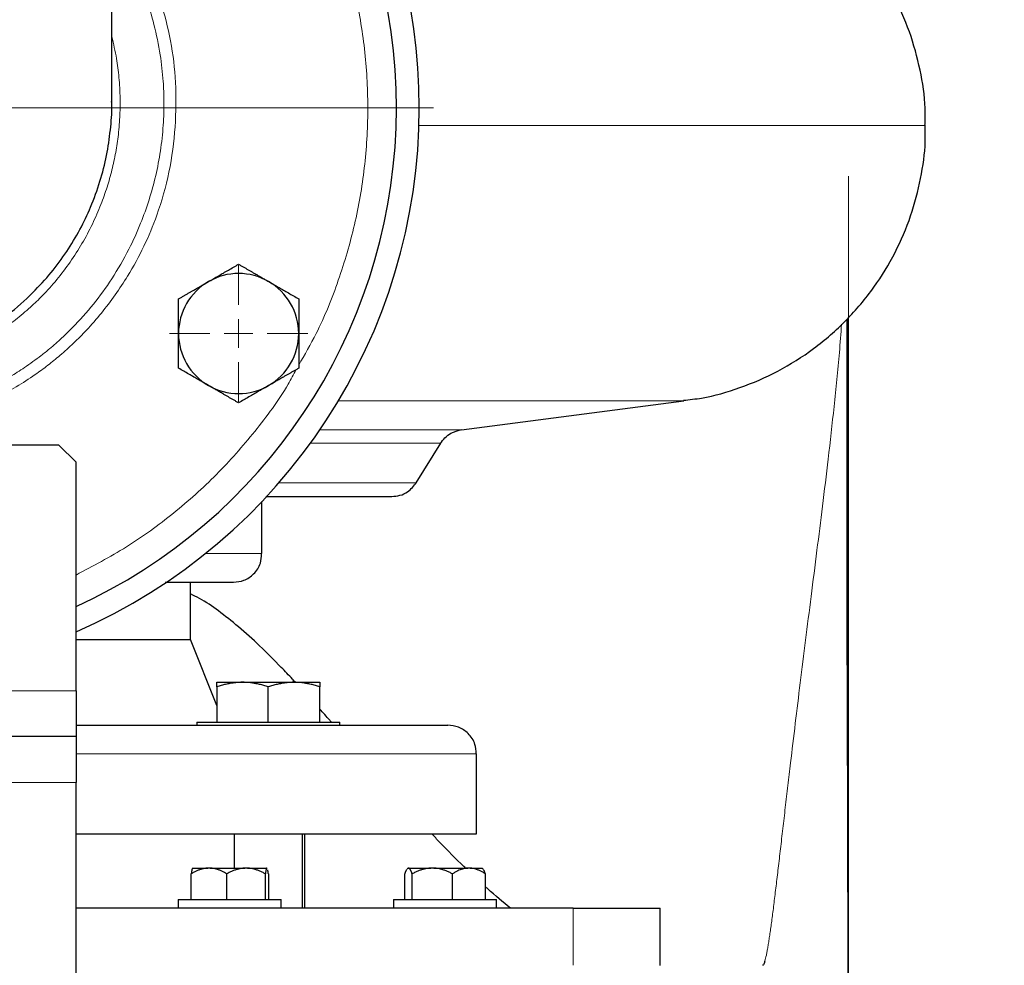
# Model space of a CAD drawing. Units: millimetres. Extents: x 0 to 420, y 0 to 297.
# Drawn here: x 263 to 271, y 211 to 219 of the extents above; entities that cross this region are included whole.
import ezdxf

# ---------------------------------------------------------------- set-up
doc = ezdxf.new("R2010")
doc.units = ezdxf.units.MM
doc.styles.add('SLDTEXTSTYLE0', font='TXT', dxfattribs={"width": 0.605})
doc.dimstyles.new('SLDDIMSTYLE0', dxfattribs={"dimtxt": 3.5, "dimasz": 3.5, "dimexe": 0, "dimexo": 0.0625, "dimgap": 0.875, "dimtad": 1, "dimlfac": 20, "dimrnd": 1e-09, "dimzin": 12, "dimdsep": 46, "dimtxsty": 'SLDTEXTSTYLE0', "dimsah": 1, "dimcen": 0.09, "dimadec": 0, "dimazin": 3, "dimtfac": 1, "dimtdec": 3, "dimtofl": 0, "dimtmove": 0, "dimatfit": 3, "dimfxl": 0, "dimfrac": 2, "dimtolj": 1, "dimtzin": 12, "dimarcsym": 0})
doc.dimstyles.new('SLDDIMSTYLE1', dxfattribs={"dimtxt": 2.568319, "dimasz": 3.5, "dimexe": 0, "dimexo": 0.0625, "dimgap": 0.64208, "dimtad": 1, "dimlfac": 20, "dimrnd": 1e-09, "dimzin": 12, "dimdsep": 46, "dimtxsty": 'SLDTEXTSTYLE0', "dimsah": 1, "dimcen": 0.09, "dimadec": 0, "dimazin": 3, "dimtfac": 1, "dimtdec": 3, "dimtmove": 0, "dimatfit": 0, "dimfxl": 0, "dimfrac": 2, "dimtolj": 1, "dimtzin": 12, "dimarcsym": 0})

# ---------------------------------------------------------------- blocks, each defined once
blk = doc.blocks.new('_D_8')
at = {"color": 7, "linetype": 'Continuous', "lineweight": 0}
for p, q in [((230.7782, 217.5598), (230.7782, 175.1284)), ((312.7782, 217.5598), (312.7782, 175.1284)), ((230.7782, 176.1284), (312.7782, 176.1284))]:
    blk.add_line(p, q, dxfattribs=at)
at = {"color": 7, "linetype": 'Continuous', "lineweight": 18}
for points in [[(230.7782, 176.1284), (234.2782, 175.59), (234.2782, 176.6669)], [(312.7782, 176.1284), (309.2782, 176.6669), (309.2782, 175.59)]]:
    blk.add_solid(points, dxfattribs=at)
at = {"color": 7, "linetype": 'Continuous', "lineweight": 18, "insert": (266.431, 180.6402), "char_height": 3.5, "attachment_point": 1, "style": 'SLDTEXTSTYLE0'}
blk.add_mtext('1640', dxfattribs=at)
blk = doc.blocks.new('_D_12')
at = {"color": 7, "linetype": 'Continuous', "lineweight": 0}
for p, q in [((230.7782, 217.5598), (230.7782, 187.3549)), ((269.7782, 217.5598), (269.7782, 187.3549)), ((230.7782, 188.3549), (269.7782, 188.3549))]:
    blk.add_line(p, q, dxfattribs=at)
at = {"color": 7, "linetype": 'Continuous', "lineweight": 18}
for points in [[(230.7782, 188.3549), (234.2782, 187.8164), (234.2782, 188.8934)], [(269.7782, 188.3549), (266.2782, 188.8934), (266.2782, 187.8164)]]:
    blk.add_solid(points, dxfattribs=at)
at = {"color": 7, "linetype": 'Continuous', "lineweight": 18, "insert": (246.2678, 192.8666), "char_height": 3.5, "attachment_point": 1, "style": 'SLDTEXTSTYLE0'}
blk.add_mtext('780', dxfattribs=at)
blk = doc.blocks.new('_D_14')
at = {"color": 7, "linetype": 'Continuous', "lineweight": 0}
for p, q in [((269.7782, 217.5598), (269.7782, 187.3549)), ((273.7782, 217.5598), (273.7782, 187.3549)), ((269.7782, 188.3549), (264.8391, 188.3549)), ((269.7782, 188.3549), (273.7782, 188.3549)), ((273.7782, 188.3549), (278.7173, 188.3549))]:
    blk.add_line(p, q, dxfattribs=at)
at = {"color": 7, "linetype": 'Continuous', "lineweight": 18}
for points in [[(269.7782, 188.3549), (267.2099, 188.75), (267.2099, 187.9598)], [(273.7782, 188.3549), (276.3465, 187.9598), (276.3465, 188.75)]]:
    blk.add_solid(points, dxfattribs=at)
at = {"color": 7, "linetype": 'Continuous', "lineweight": 18, "insert": (269.8183, 191.7655), "char_height": 2.64583, "attachment_point": 1, "style": 'SLDTEXTSTYLE0'}
blk.add_mtext('80', dxfattribs=at)
blk = doc.blocks.new('SW_CENTERMARKSYMBOL_10')
at = {"color": 0, "linetype": 'Continuous', "lineweight": 18}
for p, q in [((0, 0.25), (0, 0.60375)), ((0, 0), (0, 0.125)), ((-0.25, 0), (-0.60375, 0)), ((0, 0), (-0.125, 0)), ((0, 0), (0, -0.125)), ((0, 0), (0.125, 0)), ((0.25, 0), (0.60375, 0)), ((0, -0.25), (0, -0.60375))]:
    blk.add_line(p, q, dxfattribs=at)
blk = doc.blocks.new('SW_CENTERMARKSYMBOL_13')
at = {"color": 0, "linetype": 'Continuous', "lineweight": 18}
blk.add_line((0.25, 0), (5.125, 0), dxfattribs=at)

msp = doc.modelspace()

# ---------------------------------------------------------------- linework, layer by layer
at = {"color": 7, "linetype": 'Continuous', "lineweight": 25}
for p, q in [((263.34071, 218.20876), (263.34071, 222.39726)), ((269.77821, 209.98769), (269.77821, 216.32484)), ((269.77821, 201.50103), (269.77821, 216.32484)), ((266.39646, 215.34376), (268.34049, 215.59584)), ((266.00143, 214.87872), (266.21571, 215.22687)), ((262.87821, 215.20982), (259.17821, 215.20982)), ((263.02821, 215.05982), (262.87821, 215.20982)), ((263.02821, 213.05981), (263.02821, 215.05982)), ((264.65321, 214.25976), (264.65321, 214.71602)), ((264.02821, 213.50976), (264.02821, 214.00976)), ((263.02821, 213.50976), (264.02821, 213.50976)), ((264.25882, 212.93324), (264.02821, 213.50976)), ((264.25882, 213.13476), (264.48382, 213.13476)), ((264.25882, 213.09457), (264.25882, 212.78976)), ((264.48382, 213.13476), (264.93382, 213.13476)), ((264.70882, 212.78976), (264.70882, 213.09457)), ((264.93382, 213.13476), (265.15882, 213.13476)), ((265.15882, 212.78976), (265.15882, 213.09457)), ((264.08382, 212.78476), (264.08382, 212.75951)), ((264.08382, 212.78476), (264.70882, 212.78476)), ((264.31821, 212.78476), (264.31621, 212.78976)), ((264.70882, 212.78476), (265.33382, 212.78476)), ((265.33382, 212.75951), (265.33382, 212.78476)), ((263.02821, 212.65981), (259.02821, 212.65981)), ((266.52821, 211.80951), (266.52821, 212.50976)), ((263.02821, 198.05976), (263.02821, 212.25981)), ((264.40909, 211.80976), (264.40909, 211.50976)), ((265.00882, 211.15563), (265.00882, 211.80976)), ((265.02821, 211.15951), (265.02821, 211.80976)), ((264.03455, 211.23476), (264.03455, 211.45976)), ((264.04657, 211.50976), (264.17897, 211.50976)), ((264.20125, 211.50976), (264.17897, 211.50976)), ((264.20125, 211.50976), (264.50224, 211.50976)), ((264.34567, 211.23476), (264.34567, 211.45976)), ((264.5264, 211.50976), (264.50224, 211.50976)), ((264.5264, 211.50976), (264.69512, 211.50976)), ((264.68297, 211.23476), (264.68297, 211.45976)), ((264.69699, 211.50976), (264.69512, 211.50976)), ((264.69699, 211.50976), (264.69764, 211.5082)), ((264.69699, 211.50976), (264.69713, 211.50976)), ((264.70915, 211.45976), (264.70915, 211.23476)), ((265.90034, 211.23476), (265.90034, 211.45976)), ((265.92771, 211.50976), (265.92163, 211.50368)), ((265.92297, 211.50234), (265.93059, 211.50976)), ((265.92771, 211.50976), (265.93059, 211.50976)), ((265.93526, 211.50976), (265.93059, 211.50976)), ((265.93526, 211.50976), (266.1292, 211.50976)), ((265.96551, 211.23476), (265.96551, 211.45976)), ((266.15446, 211.50976), (266.1292, 211.50976)), ((266.15446, 211.50976), (266.4516, 211.50976)), ((266.31815, 211.23476), (266.31815, 211.45976)), ((266.47218, 211.50976), (266.4516, 211.50976)), ((266.47218, 211.50976), (266.57826, 211.50976)), ((266.58434, 211.50368), (266.57826, 211.50976)), ((266.60563, 211.23476), (266.60563, 211.45976)), ((263.92185, 211.23476), (263.92185, 211.15951)), ((263.92185, 211.23476), (264.37185, 211.23476)), ((264.37185, 211.23476), (264.82185, 211.23476)), ((264.82185, 211.15951), (264.82185, 211.23476)), ((265.80298, 211.23476), (265.80298, 211.15951)), ((265.80298, 211.23476), (266.25298, 211.23476)), ((266.25298, 211.23476), (266.70298, 211.23476)), ((266.70298, 211.15951), (266.70298, 211.23476)), ((268.13235, 210.65946), (268.13235, 211.16001))]:
    msp.add_line(p, q, dxfattribs=at)
at = {"color": 8, "linetype": 'Continuous', "lineweight": 18}
for p, q in [((266.02574, 218.00271), (270.45321, 218.00271)), ((265.3208, 215.59584), (268.34049, 215.59584)), ((265.15981, 215.34376), (266.39646, 215.34376)), ((265.07767, 215.22687), (266.21571, 215.22687)), ((264.80111, 214.87872), (266.00143, 214.87872)), ((264.15711, 214.25976), (264.65321, 214.25976)), ((263.02821, 213.05981), (259.02821, 213.05981)), ((263.03054, 212.50976), (266.52821, 212.50976)), ((263.02821, 212.25981), (259.02821, 212.25981)), ((267.37251, 210.65976), (267.37251, 211.15976))]:
    msp.add_line(p, q, dxfattribs=at)
at = {"color": 7, "linetype": 'Continuous', "lineweight": 25}
for centre, radius, start, end in [((261.02821, 218.15976), 5, 0, 62.451454), ((261.02821, 218.15976), 4.8, 294.624318, 61.198878), ((261.02821, 218.15976), 5, 293.578178, 0), ((264.44901, 216.18476), 0.525, 60, 120), ((264.44901, 216.18476), 0.525, 120, 180), ((264.44901, 216.18476), 0.525, 0, 60), ((264.44901, 216.18476), 0.525, 180, 240), ((264.44901, 216.18476), 0.525, 300, 0), ((264.44901, 216.18476), 0.525, 240, 300)]:
    msp.add_arc(centre, radius, start, end, dxfattribs=at)
at = {"color": 8, "linetype": 'Continuous', "lineweight": 18}
for points, knots in [([(264.97401, 215.90781), (265.02662, 215.99907), (265.16337, 216.23627), (265.32801, 216.64834), (265.47076, 217.13356), (265.55663, 217.63258), (265.58735, 218.1378), (265.56156, 218.64332), (265.48033, 219.14309), (265.34257, 219.6298), (265.17562, 220.0571), (265.0333, 220.30863), (264.97401, 220.41341)], [0, 0, 0, 0, 0.0669268, 0.1739665, 0.2810918, 0.3881364, 0.4951761, 0.6023013, 0.709346, 0.8163857, 0.9235111, 1, 1, 1, 1]), ([(261.02802, 215.30878), (261.12467, 215.31141), (261.31807, 215.31669), (261.60733, 215.3629), (261.88673, 215.43627), (262.12922, 215.52643), (262.33364, 215.62154), (262.50699, 215.71719), (262.65573, 215.81335), (262.78222, 215.90622), (262.89457, 215.99745), (263.00768, 216.09953), (263.12916, 216.22232), (263.2513, 216.36237), (263.37148, 216.52069), (263.4987, 216.71386), (263.62483, 216.94499), (263.75182, 217.24754), (263.8496, 217.59703), (263.90118, 217.98817), (263.90551, 218.37326), (263.86282, 218.74337), (263.7704, 219.09842), (263.63314, 219.43921), (263.4911, 219.71991), (263.37961, 219.87299), (263.34071, 219.9264)], [0, 0, 0, 0, 0.0454755, 0.0909944, 0.1375159, 0.1812716, 0.2125827, 0.2435761, 0.2743998, 0.2958887, 0.3174171, 0.3425009, 0.367576, 0.398685, 0.4299087, 0.4610696, 0.5074995, 0.5536337, 0.6152717, 0.6777172, 0.7388287, 0.7961323, 0.8525895, 0.9109357, 0.9689208, 1, 1, 1, 1]), ([(261.02821, 215.41073), (261.10229, 215.41242), (261.24903, 215.41579), (261.46646, 215.44358), (261.68197, 215.48732), (261.89223, 215.5479), (262.06847, 215.614), (262.21232, 215.67817), (262.33131, 215.73794), (262.45437, 215.80749), (262.58671, 215.89167), (262.70113, 215.97444), (262.8098, 216.06151), (262.9021, 216.14233), (263.0331, 216.26922), (263.18318, 216.43825), (263.34905, 216.66753), (263.48634, 216.90535), (263.59201, 217.13814), (263.66916, 217.35346), (263.72706, 217.56519), (263.76883, 217.78318), (263.79276, 218.00134), (263.79901, 218.20434), (263.79079, 218.41023), (263.76542, 218.63456), (263.71609, 218.87484), (263.65044, 219.09476), (263.58606, 219.26437), (263.52382, 219.40531), (263.45721, 219.53706), (263.39602, 219.64819), (263.35272, 219.71245), (263.34071, 219.73027)], [0, 0, 0, 0, 0.0371304, 0.0735563, 0.1097258, 0.1473043, 0.1831431, 0.2040103, 0.2262598, 0.249881, 0.2748576, 0.3048676, 0.3206329, 0.3446658, 0.3663519, 0.4120482, 0.4577946, 0.5080249, 0.5494583, 0.5858211, 0.6225949, 0.6594098, 0.6969965, 0.7325182, 0.7611395, 0.8002505, 0.8455811, 0.8839378, 0.9152089, 0.9364868, 0.9611553, 0.9892292, 1, 1, 1, 1]), ([(261.02821, 215.79523), (261.10185, 215.79734), (261.26135, 215.80192), (261.49828, 215.83938), (261.73163, 215.89963), (261.92734, 215.97116), (262.09424, 216.04762), (262.23603, 216.12453), (262.372, 216.21057), (262.50349, 216.30652), (262.62463, 216.40858), (262.74554, 216.52528), (262.86255, 216.6557), (262.97821, 216.80794), (263.08229, 216.97048), (263.17238, 217.13964), (263.24453, 217.3051), (263.30072, 217.46384), (263.34361, 217.61553), (263.37666, 217.76915), (263.40054, 217.93027), (263.41295, 218.08803), (263.41514, 218.25495), (263.40561, 218.41904), (263.38339, 218.6004), (263.35571, 218.71822), (263.34071, 218.78208)], [0, 0, 0, 0, 0.050769, 0.1099704, 0.164948, 0.2167795, 0.2534407, 0.2914778, 0.3279338, 0.3643328, 0.4036602, 0.4370763, 0.4801541, 0.5243685, 0.5687981, 0.6131333, 0.6564189, 0.6931701, 0.729201, 0.7650683, 0.8014765, 0.8414654, 0.8741252, 0.9165553, 0.9547729, 1, 1, 1, 1]), ([(269.71875, 216.26678), (269.71257, 216.18433), (269.69451, 215.94347), (269.65389, 215.54952), (269.60362, 215.10021), (269.55262, 214.68043), (269.50231, 214.27885), (269.45254, 213.88742), (269.40361, 213.49986), (269.35719, 213.12879), (269.31312, 212.76913), (269.27758, 212.47207), (269.24896, 212.22973), (269.22655, 212.03797), (269.20503, 211.85283), (269.18444, 211.6756), (269.16479, 211.50761), (269.14611, 211.35025), (269.12839, 211.205), (269.11457, 211.09634), (269.10406, 211.01734), (269.09645, 210.96224), (269.08904, 210.91092), (269.08182, 210.86363), (269.07479, 210.82054), (269.06796, 210.78223), (269.05878, 210.73471), (269.0525, 210.71343), (269.04823, 210.69893)], [0, 0, 0, 0, 0.031715, 0.0926497, 0.1525973, 0.2071363, 0.2586797, 0.3140032, 0.3678895, 0.4224278, 0.4765488, 0.5326276, 0.5662488, 0.6005215, 0.6354469, 0.6710266, 0.7072633, 0.7441583, 0.7817149, 0.8199354, 0.8387761, 0.8578512, 0.8771607, 0.8967049, 0.9164843, 0.9364996, 0.9567514, 1, 1, 1, 1]), ([(263.02812, 214.07312), (263.17705, 214.152), (263.47501, 214.30981), (263.88489, 214.60762), (264.26225, 214.94509), (264.59567, 215.32516), (264.82697, 215.6356), (264.92982, 215.82671), (264.9528, 215.8694)], [0, 0, 0, 0, 0.189054, 0.3782548, 0.567315, 0.7563669, 0.9455697, 1, 1, 1, 1])]:
    msp.add_open_spline(points, degree=3, knots=knots, dxfattribs=at)
at = {"color": 7, "linetype": 'Continuous', "lineweight": 25}
for points, knots in [([(270.44775, 218.0027), (270.44897, 218.0533), (270.45289, 218.21649), (270.41013, 218.4935), (270.31909, 218.82698), (270.17638, 219.14855), (269.98941, 219.44563), (269.76441, 219.71033), (269.50893, 219.93352), (269.28228, 220.09074), (269.13608, 220.15825), (269.09022, 220.17943)], [0, 0, 0, 0, 0.05603958, 0.18070089, 0.30855264, 0.4383785, 0.56884305, 0.69627288, 0.82173156, 0.94407295, 1, 1, 1, 1]), ([(262.32043, 216.27712), (262.35795, 216.30129), (262.47745, 216.37826), (262.64096, 216.52784), (262.81185, 216.71371), (262.9487, 216.89875), (263.06407, 217.09093), (263.16211, 217.29612), (263.24051, 217.51281), (263.29824, 217.73906), (263.32966, 217.96253), (263.34455, 218.12088), (263.33954, 218.20364), (263.33892, 218.21383)], [0, 0, 0, 0, 0.05866795, 0.18684858, 0.2898584, 0.3907227, 0.48901148, 0.58436686, 0.68948723, 0.79178006, 0.89089294, 0.98655765, 1, 1, 1, 1]), ([(268.33652, 215.60103), (268.38962, 215.60669), (268.55788, 215.62465), (268.8372, 215.70707), (269.16822, 215.84923), (269.48192, 216.0476), (269.76612, 216.29505), (270.0049, 216.57965), (270.19275, 216.88849), (270.32949, 217.20891), (270.41454, 217.53614), (270.45338, 217.80231), (270.44943, 217.9569), (270.44827, 218.00274)], [0, 0, 0, 0, 0.0457448, 0.144971, 0.2480616, 0.3540498, 0.4617814, 0.5699812, 0.6712624, 0.7707455, 0.8674897, 0.9607098, 1, 1, 1, 1]), ([(264.18651, 216.63942), (264.19267, 216.64298), (264.20496, 216.65007), (264.22337, 216.66067), (264.24173, 216.67125), (264.26008, 216.68185), (264.2785, 216.6925), (264.29703, 216.70322), (264.32407, 216.71884), (264.35975, 216.73942), (264.40425, 216.76512), (264.43393, 216.78227), (264.44901, 216.79098)], [0, 0, 0, 0, 0.0693406, 0.1383187, 0.2071901, 0.2762074, 0.3456169, 0.4156572, 0.4865574, 0.6532667, 0.8237717, 1, 1, 1, 1]), ([(264.44901, 216.79098), (264.45662, 216.78659), (264.47169, 216.77788), (264.49424, 216.76485), (264.51653, 216.75198), (264.53861, 216.73923), (264.56055, 216.72657), (264.58598, 216.7119), (264.61481, 216.69522), (264.64709, 216.67656), (264.67929, 216.658), (264.70075, 216.64563), (264.71151, 216.63942)], [0, 0, 0, 0, 0.0889856, 0.1763264, 0.262231, 0.3469298, 0.4306753, 0.5137409, 0.6371591, 0.7584774, 0.8789763, 1, 1, 1, 1]), ([(263.92401, 216.48787), (263.93162, 216.49226), (263.94669, 216.50096), (263.96925, 216.51397), (263.99154, 216.52684), (264.01363, 216.53959), (264.03556, 216.55226), (264.06098, 216.56695), (264.08984, 216.58358), (264.12214, 216.6022), (264.15431, 216.62081), (264.17576, 216.63321), (264.18651, 216.63942)], [0, 0, 0, 0, 0.08898563, 0.17632639, 0.26223096, 0.34692983, 0.43067532, 0.51374093, 0.63715908, 0.75847745, 0.87897634, 1, 1, 1, 1]), ([(264.71151, 216.63942), (264.71767, 216.63587), (264.72996, 216.62877), (264.74834, 216.61813), (264.76668, 216.60752), (264.78504, 216.59692), (264.80347, 216.5863), (264.82202, 216.57561), (264.84907, 216.56001), (264.88473, 216.53939), (264.92924, 216.5137), (264.95892, 216.49658), (264.97401, 216.48787)], [0, 0, 0, 0, 0.0693406, 0.1383187, 0.2071901, 0.2762074, 0.3456169, 0.4156572, 0.4865574, 0.6532667, 0.8237717, 1, 1, 1, 1]), ([(263.92401, 216.18476), (263.92401, 216.19187), (263.92402, 216.20606), (263.92404, 216.2273), (263.92405, 216.24849), (263.92405, 216.26968), (263.92404, 216.29095), (263.92402, 216.31236), (263.92401, 216.34359), (263.92403, 216.38478), (263.92402, 216.43618), (263.92401, 216.47045), (263.92401, 216.48787)], [0, 0, 0, 0, 0.0693329, 0.1383039, 0.2071691, 0.2761808, 0.3455853, 0.4156213, 0.4865176, 0.6532432, 0.8237614, 1, 1, 1, 1]), ([(264.97401, 216.48787), (264.97401, 216.47909), (264.97401, 216.46168), (264.974, 216.43564), (264.97399, 216.4099), (264.97399, 216.38439), (264.974, 216.35906), (264.97401, 216.3297), (264.97398, 216.29639), (264.97396, 216.25911), (264.97399, 216.22195), (264.974, 216.19718), (264.97401, 216.18476)], [0, 0, 0, 0, 0.0889878, 0.1763318, 0.2622406, 0.3469448, 0.4306967, 0.5137698, 0.6371848, 0.7584974, 0.8789878, 1, 1, 1, 1]), ([(269.77524, 210.13314), (269.77525, 210.17424), (269.77526, 210.25393), (269.77525, 210.41468), (269.77522, 210.59223), (269.77515, 210.78958), (269.77504, 211.00125), (269.77488, 211.22224), (269.77468, 211.4372), (269.77444, 211.64072), (269.77414, 211.82838), (269.77379, 211.99406), (269.77339, 212.13566), (269.77295, 212.25175), (269.77239, 212.35022), (269.77166, 212.44612), (269.77106, 212.56657), (269.77039, 212.72974), (269.76973, 212.94276), (269.7691, 213.19999), (269.76852, 213.50393), (269.76799, 213.85702), (269.76751, 214.26138), (269.7671, 214.71864), (269.76676, 215.23003), (269.7665, 215.76547), (269.76639, 216.13399), (269.76634, 216.31069)], [0, 0, 0, 0, 0.0585027, 0.1134537, 0.1648512, 0.2126967, 0.2620664, 0.3069852, 0.3474569, 0.3834889, 0.4150876, 0.4422629, 0.463842, 0.4815045, 0.4952586, 0.5075713, 0.5231808, 0.5477603, 0.5777628, 0.613173, 0.6539704, 0.7001331, 0.751635, 0.8084504, 0.8705547, 0.9379335, 1, 1, 1, 1]), ([(263.92401, 215.88165), (263.92401, 215.89043), (263.92401, 215.90784), (263.92402, 215.93389), (263.92403, 215.95962), (263.92403, 215.98513), (263.92402, 216.01046), (263.92401, 216.03982), (263.92404, 216.07313), (263.92406, 216.11041), (263.92403, 216.14757), (263.92402, 216.17235), (263.92401, 216.18476)], [0, 0, 0, 0, 0.0889878, 0.1763318, 0.2622406, 0.3469448, 0.4306967, 0.5137698, 0.6371848, 0.7584974, 0.8789878, 1, 1, 1, 1]), ([(264.97401, 216.18476), (264.97401, 216.17765), (264.974, 216.16346), (264.97398, 216.14222), (264.97397, 216.12104), (264.97397, 216.09984), (264.97398, 216.07857), (264.974, 216.05716), (264.97401, 216.02594), (264.97399, 215.98474), (264.974, 215.93335), (264.97401, 215.89907), (264.97401, 215.88165)], [0, 0, 0, 0, 0.0693329, 0.1383039, 0.2071691, 0.2761808, 0.3455853, 0.4156213, 0.4865176, 0.6532432, 0.8237614, 1, 1, 1, 1]), ([(264.18651, 215.7301), (264.18035, 215.73366), (264.16807, 215.74076), (264.14968, 215.75139), (264.13134, 215.762), (264.11298, 215.7726), (264.09455, 215.78323), (264.076, 215.79391), (264.04896, 215.80952), (264.01329, 215.83013), (263.96878, 215.85582), (263.9391, 215.87295), (263.92401, 215.88165)], [0, 0, 0, 0, 0.06934064, 0.13831868, 0.20719014, 0.27620737, 0.34561687, 0.41565721, 0.48655737, 0.65326675, 0.82377174, 1, 1, 1, 1]), ([(264.97401, 215.88165), (264.9664, 215.87726), (264.95133, 215.86856), (264.92877, 215.85555), (264.90648, 215.84268), (264.88439, 215.82993), (264.86246, 215.81726), (264.83704, 215.80257), (264.80818, 215.78594), (264.77588, 215.76732), (264.74371, 215.74871), (264.72226, 215.73631), (264.71151, 215.7301)], [0, 0, 0, 0, 0.0889856, 0.1763264, 0.262231, 0.3469298, 0.4306753, 0.5137409, 0.6371591, 0.7584774, 0.8789763, 1, 1, 1, 1]), ([(264.44901, 215.57854), (264.44141, 215.58294), (264.42633, 215.59164), (264.40378, 215.60467), (264.3815, 215.61754), (264.35941, 215.63029), (264.33747, 215.64295), (264.31204, 215.65762), (264.28321, 215.6743), (264.25093, 215.69296), (264.21873, 215.71152), (264.19727, 215.7239), (264.18651, 215.7301)], [0, 0, 0, 0, 0.0889856, 0.1763264, 0.262231, 0.3469298, 0.4306753, 0.5137409, 0.6371591, 0.7584774, 0.8789763, 1, 1, 1, 1]), ([(264.71151, 215.7301), (264.70535, 215.72654), (264.69306, 215.71945), (264.67465, 215.70885), (264.6563, 215.69827), (264.63794, 215.68767), (264.61952, 215.67702), (264.60099, 215.6663), (264.57396, 215.65068), (264.53827, 215.6301), (264.49377, 215.6044), (264.46409, 215.58726), (264.44901, 215.57854)], [0, 0, 0, 0, 0.0693406, 0.1383187, 0.2071901, 0.2762074, 0.3456169, 0.4156572, 0.4865574, 0.6532667, 0.8237717, 1, 1, 1, 1]), ([(266.21341, 215.22306), (266.22566, 215.24055), (266.2505, 215.27601), (266.31305, 215.3238), (266.36774, 215.33656), (266.40088, 215.34429)], [0, 0, 0, 0, 0.2773, 0.5620817, 1, 1, 1, 1]), ([(265.78852, 214.75976), (265.81239, 214.76183), (265.8609, 214.76602), (265.9416, 214.80324), (265.98053, 214.85302), (266.00405, 214.88309)], [0, 0, 0, 0, 0.2771289, 0.5633018, 1, 1, 1, 1]), ([(264.68571, 214.75976), (264.77896, 214.75976), (264.96844, 214.75976), (265.20767, 214.75976), (265.41213, 214.75976), (265.57423, 214.75976), (265.69223, 214.75976), (265.76889, 214.75976), (265.78171, 214.75976), (265.78812, 214.75976)], [0, 0, 0, 0, 0.139038, 0.2825317, 0.4260253, 0.569519, 0.7130127, 0.8565063, 1, 1, 1, 1]), ([(264.40321, 214.00976), (264.43467, 214.01324), (264.50018, 214.02047), (264.5871, 214.08043), (264.64498, 214.16603), (264.64854, 214.23147), (264.65006, 214.25928)], [0, 0, 0, 0, 0.2407385, 0.5013119, 0.7880879, 1, 1, 1, 1]), ([(263.80725, 214.00976), (263.84759, 214.00976), (263.97322, 214.00976), (264.13255, 214.00976), (264.28208, 214.00976), (264.37803, 214.00976), (264.39444, 214.00976), (264.40265, 214.00976)], [0, 0, 0, 0, 0.1057342, 0.3292365, 0.552751, 0.7764949, 1, 1, 1, 1]), ([(264.94538, 213.13476), (264.93676, 213.14409), (264.89626, 213.18795), (264.7932, 213.29572), (264.6378, 213.45147), (264.45485, 213.61829), (264.279, 213.75611), (264.13946, 213.85443), (264.05467, 213.89492), (264.02821, 213.90755)], [0, 0, 0, 0, 0.0312246, 0.1467251, 0.3654815, 0.5709529, 0.7566966, 0.9240632, 1, 1, 1, 1]), ([(264.48382, 213.13476), (264.47854, 213.13472), (264.46801, 213.13464), (264.45225, 213.13399), (264.43653, 213.13294), (264.4208, 213.13147), (264.40501, 213.12958), (264.38911, 213.12727), (264.36593, 213.12333), (264.33535, 213.11687), (264.2972, 213.10689), (264.27175, 213.09872), (264.25882, 213.09457)], [0, 0, 0, 0, 0.0693303, 0.1382982, 0.2071597, 0.276167, 0.3455664, 0.4155965, 0.4864862, 0.653218, 0.8237464, 1, 1, 1, 1]), ([(264.25882, 213.09457), (264.25882, 213.0967), (264.25882, 213.10093), (264.25883, 213.1067), (264.25883, 213.11197), (264.25883, 213.1167), (264.25883, 213.12091), (264.25882, 213.12518), (264.25884, 213.12918), (264.25886, 213.13239), (264.25884, 213.13439), (264.25882, 213.13464), (264.25882, 213.13476)], [0, 0, 0, 0, 0.0889913, 0.176339, 0.2622518, 0.3469602, 0.4307166, 0.5137945, 0.6372037, 0.7585104, 0.8789945, 1, 1, 1, 1]), ([(264.70882, 213.09457), (264.7023, 213.0967), (264.68938, 213.10093), (264.67005, 213.1067), (264.65094, 213.11197), (264.63201, 213.1167), (264.6132, 213.12091), (264.5914, 213.12518), (264.56669, 213.12918), (264.53903, 213.13239), (264.51143, 213.13439), (264.49304, 213.13464), (264.48382, 213.13476)], [0, 0, 0, 0, 0.08899841, 0.17635157, 0.26226823, 0.346979, 0.4307363, 0.51381379, 0.63721271, 0.75851289, 0.87899409, 1, 1, 1, 1]), ([(264.93382, 213.13476), (264.92854, 213.13472), (264.918, 213.13464), (264.90223, 213.13399), (264.8865, 213.13294), (264.87077, 213.13147), (264.85498, 213.12958), (264.8391, 213.12727), (264.81593, 213.12333), (264.78534, 213.11687), (264.74719, 213.10689), (264.72175, 213.09872), (264.70882, 213.09457)], [0, 0, 0, 0, 0.0693303, 0.1382982, 0.2071597, 0.276167, 0.3455664, 0.4155965, 0.4864862, 0.653218, 0.8237464, 1, 1, 1, 1]), ([(265.15882, 213.09457), (265.1523, 213.0967), (265.13938, 213.10093), (265.12004, 213.1067), (265.10093, 213.11197), (265.08199, 213.1167), (265.06319, 213.12091), (265.0414, 213.12518), (265.01667, 213.12918), (264.98898, 213.13239), (264.96141, 213.13439), (264.94303, 213.13464), (264.93382, 213.13476)], [0, 0, 0, 0, 0.0889984, 0.1763516, 0.2622682, 0.346979, 0.4307363, 0.5138138, 0.6372127, 0.7585129, 0.8789941, 1, 1, 1, 1]), ([(265.15882, 213.13476), (265.15882, 213.13472), (265.15881, 213.13464), (265.15879, 213.13399), (265.15878, 213.13294), (265.15878, 213.13147), (265.15879, 213.12958), (265.15881, 213.12727), (265.15882, 213.12333), (265.1588, 213.11687), (265.15881, 213.10689), (265.15881, 213.09872), (265.15882, 213.09457)], [0, 0, 0, 0, 0.0693273, 0.138293, 0.2071528, 0.2761592, 0.3455584, 0.415589, 0.4864798, 0.6532171, 0.8237477, 1, 1, 1, 1]), ([(263.02821, 213.05981), (263.02821, 213.00745), (263.02821, 212.95511), (263.02821, 212.85836), (263.02821, 212.81399), (263.02821, 212.73994), (263.02821, 212.7103), (263.02821, 212.67022), (263.02821, 212.65981), (263.02821, 212.65981)], [0, 0, 0, 0, 0.25, 0.25, 0.5, 0.5, 0.75, 0.75, 1, 1, 1, 1]), ([(265.26182, 212.78476), (265.25619, 212.79115), (265.22238, 212.82954), (265.18772, 212.86809), (265.15882, 212.90023)], [0, 0, 0, 0, 0.1663582, 1, 1, 1, 1]), ([(263.02821, 212.75976), (263.16975, 212.75976), (263.46796, 212.75976), (263.89558, 212.75976), (264.31187, 212.75976), (264.69643, 212.75976), (265.04619, 212.75976), (265.35765, 212.75976), (265.62792, 212.75976), (265.85432, 212.75976), (266.03502, 212.75976), (266.16708, 212.75976), (266.25381, 212.75976), (266.26952, 212.75976), (266.27738, 212.75976)], [0, 0, 0, 0, 0.075891, 0.1599009, 0.2439108, 0.3279207, 0.4119307, 0.4959406, 0.5799505, 0.6639604, 0.7479703, 0.8319802, 0.9159901, 1, 1, 1, 1]), ([(266.52509, 212.50996), (266.52358, 212.53786), (266.52002, 212.6034), (266.46211, 212.68909), (266.37518, 212.74905), (266.30967, 212.75628), (266.27821, 212.75976)], [0, 0, 0, 0, 0.21249377, 0.49905805, 0.75943919, 1, 1, 1, 1]), ([(263.02821, 212.65981), (263.02821, 212.65981), (263.02821, 212.6494), (263.02821, 212.60933), (263.02821, 212.57968), (263.02821, 212.50563), (263.02821, 212.46126), (263.02821, 212.36451), (263.02821, 212.31217), (263.02821, 212.25981)], [0, 0, 0, 0, 0.25, 0.25, 0.5, 0.5, 0.75, 0.75, 1, 1, 1, 1]), ([(263.02821, 211.80976), (263.06323, 211.80976), (263.26814, 211.80976), (263.62407, 211.80976), (264.08902, 211.80976), (264.52291, 211.80976), (264.92357, 211.80976), (265.2866, 211.80976), (265.60864, 211.80976), (265.88659, 211.80976), (266.11767, 211.80976), (266.30001, 211.80976), (266.43057, 211.80976), (266.5129, 211.80976), (266.52311, 211.80976), (266.52821, 211.80976)], [0, 0, 0, 0, 0.0168882, 0.0988142, 0.1807402, 0.2626662, 0.3445921, 0.4265181, 0.5084441, 0.5903701, 0.6722961, 0.7542221, 0.836148, 0.918074, 1, 1, 1, 1]), ([(266.4333, 211.50976), (266.4281, 211.51462), (266.35372, 211.58403), (266.25489, 211.68458), (266.15995, 211.78546), (266.13708, 211.80976)], [0, 0, 0, 0, 0.0540051, 0.7721577, 1, 1, 1, 1]), ([(264.17897, 211.50976), (264.17559, 211.50955), (264.16884, 211.50913), (264.15875, 211.50792), (264.14867, 211.50631), (264.13857, 211.50423), (264.12843, 211.50171), (264.11824, 211.49875), (264.10329, 211.49379), (264.08355, 211.48589), (264.05901, 211.47401), (264.04283, 211.46458), (264.03455, 211.45976)], [0, 0, 0, 0, 0.06701702, 0.13395054, 0.20106601, 0.26862264, 0.33687095, 0.40605062, 0.47638883, 0.64401198, 0.81791818, 1, 1, 1, 1]), ([(264.04606, 211.5082), (264.04426, 211.50509), (264.04025, 211.49814), (264.03658, 211.47343), (264.03455, 211.45976)], [0, 0, 0, 0, 0.4470338, 1, 1, 1, 1]), ([(264.34567, 211.45976), (264.34149, 211.46224), (264.33324, 211.46713), (264.3208, 211.47391), (264.30852, 211.48014), (264.29633, 211.48579), (264.28422, 211.49088), (264.27024, 211.49612), (264.2544, 211.50115), (264.23666, 211.50545), (264.21897, 211.50848), (264.20715, 211.50933), (264.20125, 211.50976)], [0, 0, 0, 0, 0.0922832, 0.1823126, 0.2702911, 0.3564443, 0.4410214, 0.524295, 0.6464341, 0.765559, 0.8829555, 1, 1, 1, 1]), ([(264.50224, 211.50976), (264.49858, 211.50955), (264.49126, 211.50913), (264.48031, 211.50792), (264.46937, 211.50631), (264.45842, 211.50423), (264.44744, 211.50171), (264.43639, 211.49875), (264.42019, 211.49379), (264.39879, 211.48589), (264.37218, 211.47401), (264.35464, 211.46458), (264.34567, 211.45976)], [0, 0, 0, 0, 0.067017, 0.1339505, 0.201066, 0.2686226, 0.336871, 0.4060506, 0.4763888, 0.644012, 0.8179182, 1, 1, 1, 1]), ([(264.68297, 211.45976), (264.67844, 211.46224), (264.66948, 211.46713), (264.656, 211.47391), (264.64268, 211.48014), (264.62947, 211.48579), (264.61634, 211.49088), (264.60119, 211.49612), (264.58401, 211.50115), (264.56476, 211.50545), (264.54559, 211.50848), (264.53279, 211.50933), (264.5264, 211.50976)], [0, 0, 0, 0, 0.09228322, 0.18231263, 0.27029109, 0.35644429, 0.44102138, 0.52429502, 0.64643408, 0.76555895, 0.88295549, 1, 1, 1, 1]), ([(264.69512, 211.50976), (264.69483, 211.50955), (264.69426, 211.50913), (264.69341, 211.50792), (264.69255, 211.50631), (264.6917, 211.50423), (264.69085, 211.50171), (264.69001, 211.49875), (264.68875, 211.49379), (264.68708, 211.48589), (264.68502, 211.47401), (264.68366, 211.46458), (264.68297, 211.45976)], [0, 0, 0, 0, 0.067017, 0.1339505, 0.201066, 0.2686226, 0.336871, 0.4060506, 0.4763888, 0.644012, 0.8179182, 1, 1, 1, 1]), ([(264.70915, 211.45976), (264.70879, 211.46224), (264.7081, 211.46713), (264.70705, 211.47391), (264.70601, 211.48014), (264.70499, 211.48578), (264.70397, 211.4909), (264.70329, 211.49386), (264.70295, 211.49533)], [0, 0, 0, 0, 0.1760139, 0.3477291, 0.5155324, 0.6798544, 0.8411703, 1, 1, 1, 1]), ([(265.91573, 211.4953), (265.91501, 211.49405), (265.91356, 211.49153), (265.9114, 211.48726), (265.90922, 211.4826), (265.90703, 211.47751), (265.90481, 211.47201), (265.90258, 211.4661), (265.90109, 211.46189), (265.90034, 211.45976)], [0, 0, 0, 0, 0.1359959, 0.2737646, 0.4136388, 0.5559269, 0.7009134, 0.8488586, 1, 1, 1, 1]), ([(265.96551, 211.45976), (265.96463, 211.46224), (265.9629, 211.46713), (265.9603, 211.47391), (265.95773, 211.48014), (265.95518, 211.48579), (265.95264, 211.49088), (265.94971, 211.49612), (265.9464, 211.50115), (265.94269, 211.50545), (265.93897, 211.50848), (265.93649, 211.50933), (265.93526, 211.50976)], [0, 0, 0, 0, 0.0922832, 0.1823126, 0.2702911, 0.3564443, 0.4410214, 0.524295, 0.6464341, 0.765559, 0.8829555, 1, 1, 1, 1]), ([(266.1292, 211.50976), (266.12537, 211.50955), (266.11772, 211.50913), (266.10628, 211.50792), (266.09485, 211.50631), (266.0834, 211.50423), (266.07191, 211.50171), (266.06036, 211.49875), (266.04342, 211.49379), (266.02104, 211.48589), (265.99322, 211.47401), (265.97489, 211.46458), (265.96551, 211.45976)], [0, 0, 0, 0, 0.067017, 0.1339505, 0.201066, 0.2686226, 0.336871, 0.4060506, 0.4763888, 0.644012, 0.8179182, 1, 1, 1, 1]), ([(266.31815, 211.45976), (266.31341, 211.46224), (266.30406, 211.46713), (266.28996, 211.47391), (266.27603, 211.48014), (266.26222, 211.48579), (266.2485, 211.49088), (266.23265, 211.49612), (266.2147, 211.50115), (266.19458, 211.50545), (266.17453, 211.50848), (266.16114, 211.50933), (266.15446, 211.50976)], [0, 0, 0, 0, 0.09228322, 0.18231263, 0.27029109, 0.35644429, 0.44102138, 0.52429502, 0.64643408, 0.76555895, 0.88295549, 1, 1, 1, 1]), ([(266.4516, 211.50976), (266.44848, 211.50955), (266.44224, 211.50913), (266.4329, 211.50792), (266.42357, 211.50631), (266.41425, 211.50423), (266.40489, 211.50171), (266.39547, 211.49875), (266.38167, 211.49379), (266.36342, 211.48589), (266.34074, 211.47401), (266.3258, 211.46458), (266.31815, 211.45976)], [0, 0, 0, 0, 0.067017, 0.1339505, 0.201066, 0.2686226, 0.336871, 0.4060506, 0.4763888, 0.644012, 0.8179182, 1, 1, 1, 1]), ([(266.60563, 211.45976), (266.60177, 211.46224), (266.59414, 211.46713), (266.58265, 211.47391), (266.57129, 211.48014), (266.56003, 211.48579), (266.54885, 211.49088), (266.53593, 211.49612), (266.52128, 211.50115), (266.50488, 211.50545), (266.48854, 211.50848), (266.47763, 211.50933), (266.47218, 211.50976)], [0, 0, 0, 0, 0.0922832, 0.1823126, 0.2702911, 0.3564443, 0.4410214, 0.524295, 0.6464341, 0.765559, 0.8829555, 1, 1, 1, 1]), ([(266.60563, 211.45976), (266.60061, 211.47387), (266.59337, 211.49423), (266.58543, 211.50044), (266.583, 211.50234)], [0, 0, 0, 0, 0.69313214, 1, 1, 1, 1]), ([(266.8241, 211.15976), (266.75898, 211.21317), (266.68714, 211.27207), (266.6126, 211.34206), (266.60563, 211.3486)], [0, 0, 0, 0, 0.9065621, 1, 1, 1, 1]), ([(267.37251, 211.15976), (267.22787, 211.15976), (266.93859, 211.15976), (266.43092, 211.15976), (265.87153, 211.15976), (265.25654, 211.15976), (264.59111, 211.15976), (263.87133, 211.15976), (263.34816, 211.15976), (263.05333, 211.15976), (263.02821, 211.15976)], [0, 0, 0, 0, 0.1409809, 0.2819619, 0.4229428, 0.5639237, 0.7049047, 0.8458856, 0.9868665, 1, 1, 1, 1]), ([(267.37251, 211.15976), (267.62253, 211.15976), (267.8131, 211.15976), (268.06801, 211.15976), (268.13235, 211.15976), (268.13235, 211.15976)], [0, 0, 0, 0, 0.5, 0.5, 1, 1, 1, 1]), ([(269.04823, 210.69893), (269.04683, 210.6933), (269.03942, 210.66346), (269.03323, 210.66142), (269.0282, 210.65977)], [0, 0, 0, 0, 0.1888005, 1, 1, 1, 1])]:
    msp.add_open_spline(points, degree=3, knots=knots, dxfattribs=at)

# ---------------------------------------------------------------- block references
at = {"color": 7, "linetype": 'Continuous', "lineweight": 0}
for name, p in [('SW_CENTERMARKSYMBOL_13', (261.02821, 218.15976)), ('SW_CENTERMARKSYMBOL_10', (264.44901, 216.18476))]:
    msp.add_blockref(name, p, dxfattribs=at)

# ---------------------------------------------------------------- dimensions: what is measured, and where the dimension line sits
at = {"color": 7, "linetype": 'Continuous', "lineweight": 18}
for base, p1, p2, dimstyle, picture, middle in [((312.77821, 176.12843), (230.77821, 217.65976), (312.77821, 217.65976), 'SLDDIMSTYLE0', '_D_8', (271.77821, 176.12843)), ((269.77821, 188.35489), (230.77821, 217.65976), (269.77821, 217.65976), 'SLDDIMSTYLE0', '_D_12', (250.27821, 188.35489)), ((273.77821, 188.35489), (269.77821, 217.65976), (273.77821, 217.65976), 'SLDDIMSTYLE1', '_D_14', (271.77821, 188.35489))]:
    dim = msp.add_linear_dim(base=base, p1=p1, p2=p2, dimstyle=dimstyle, dxfattribs=at)
    dim.commit()
    dim.dimension.update_dxf_attribs({"geometry": picture, "text_midpoint": middle, "dimtype": 160})

doc.saveas('drawing.dxf')
